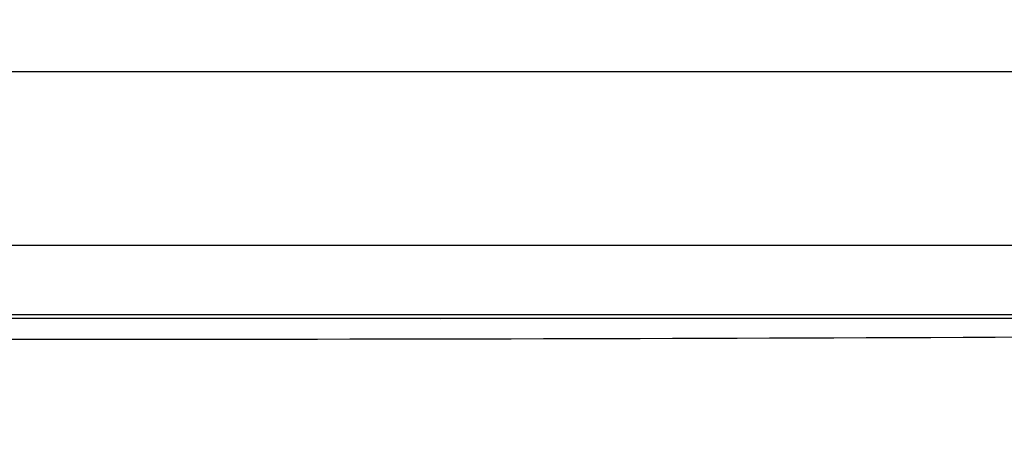
# Model space of a CAD drawing. Extents: x 0 to 420, y 0 to 297.
# Drawn here: x 187 to 195, y 135 to 138 of the extents above; entities that cross this region are included whole.
import ezdxf

# ---------------------------------------------------------------- set-up
doc = ezdxf.new("R2010")
doc.units = 0
doc.layers.get('0').update_dxf_attribs({"color": 3, "linetype": 'CONTINUOUS'})
doc.styles.add('STANDARD1', font='MONOTXT', dxfattribs={"bigfont": 'BIGFONT'})
doc.dimstyles.get("Standard").update_dxf_attribs({"dimtxt": 2.5, "dimasz": 2.5, "dimexe": 1.25, "dimexo": 0.625, "dimtad": 1, "dimcen": 2.5, "dimazin": 3, "dimtfac": 1, "dimtmove": 0, "dimatfit": 3})

# ---------------------------------------------------------------- blocks, each defined once
blk = doc.blocks.new('*D1')
at = {"linetype": 'CONTINUOUS'}
for p, q in [((198.0978, 137.1979), (198.0978, 125.3202)), ((178.0535, 135.2665), (178.0535, 125.3202)), ((178.0535, 127.3202), (179.9853, 127.8378)), ((198.0978, 127.3202), (196.1659, 127.8378)), ((198.0978, 127.3202), (178.0535, 127.3202)), ((178.0535, 127.3202), (179.9853, 126.8025)), ((198.0978, 127.3202), (196.1659, 126.8025))]:
    blk.add_line(p, q, dxfattribs=at)
at = {"layer": 'DEFPOINTS', "linetype": 'BYBLOCK'}
for p in [(198.0978, 138.1979), (178.0535, 136.2665), (198.0978, 127.3202)]:
    blk.add_point(p, dxfattribs=at)
at = {"linetype": 'CONTINUOUS', "style": 'STANDARD1', "width": 0.7}
blk.add_text('201', height=2.8, rotation=0, dxfattribs=at).set_placement((185.1356, 128.3202))

msp = doc.modelspace()

# ---------------------------------------------------------------- linework, layer by layer
at = {"linetype": 'CONTINUOUS'}
for p, q in [((204.5235, 137.7465), (186.6397, 137.7465)), ((208.6285, 136.2465), (178.2635, 136.2465)), ((197.3037, 135.6164), (175.6524, 135.6164)), ((196.1292, 135.6465), (180.1277, 135.6465)), ((197.1142, 135.6164), (190.3335, 135.6139))]:
    msp.add_line(p, q, dxfattribs=at)
msp.add_arc((186.5035, 2133.8265), 1998.39, 269.7998762, 270.3111178, dxfattribs=at)

# ---------------------------------------------------------------- dimensions: what is measured, and where the dimension line sits
dim = msp.add_linear_dim(base=(198.0978, 127.3202), p1=(178.0535, 136.2665), p2=(198.0978, 138.1979), angle=180, dimstyle='Standard')
dim.commit()
dim.dimension.update_dxf_attribs({"geometry": '*D1', "text_midpoint": (188.0756, 129.7202), "dimtype": 128})

doc.saveas('drawing.dxf')
